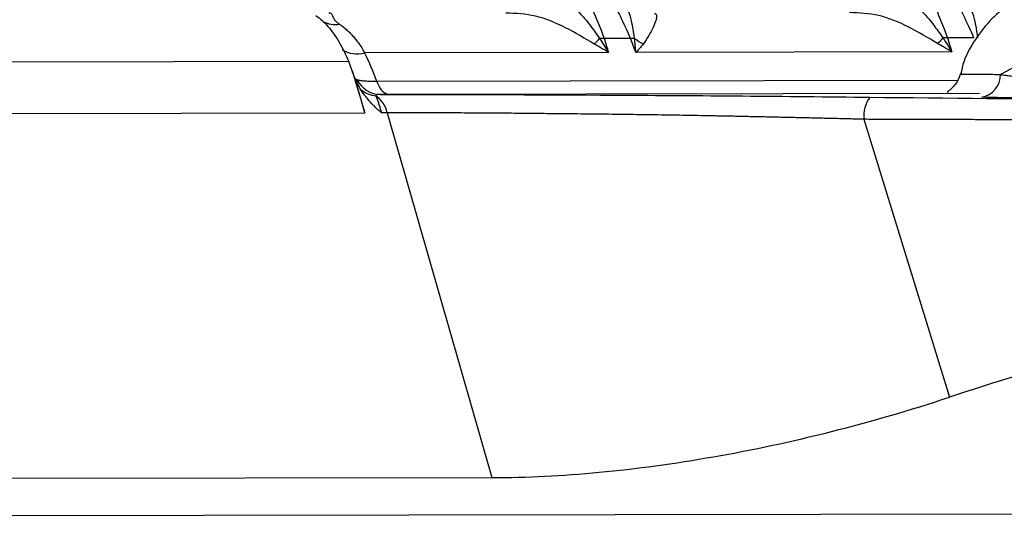
# Model space of a CAD drawing. Extents: x 13 to 197, y 9 to 288.
# Drawn here: x 60 to 64, y 93 to 95 of the extents above; entities that cross this region are included whole.
import ezdxf

# ---------------------------------------------------------------- set-up
doc = ezdxf.new("R2010")
doc.units = 0
doc.header["$MEASUREMENT"] = 0

msp = doc.modelspace()

# ---------------------------------------------------------------- linework, layer by layer
at = {"color": 7, "linetype": 'Continuous', "lineweight": 25}
for p, q in [((62.6239, 94.9192), (62.512, 94.919)), ((64.0787, 94.9214), (63.9667, 94.9212)), ((62.5301, 94.8599), (61.4971, 94.8584)), ((63.9848, 94.8622), (62.6465, 94.8601)), ((61.4297, 94.8211), (42.4355, 94.7923)), ((61.4442, 94.7815), (61.4297, 94.8211)), ((61.4442, 94.7815), (61.4985, 94.604)), ((61.4554, 94.7541), (61.4517, 94.7626)), ((61.4985, 94.604), (61.4554, 94.7541)), ((42.4068, 94.5751), (61.4985, 94.604)), ((61.5929, 94.6041), (61.5683, 94.6041)), ((61.5929, 94.6041), (62.0364, 93.0597)), ((63.6128, 94.5766), (63.9744, 93.3998)), ((42.8087, 93.0306), (62.0364, 93.0597)), ((40.8411, 92.8704), (64.6478, 92.9065))]:
    msp.add_line(p, q, dxfattribs=at)
at = {"color": 8, "linetype": 'Continuous', "lineweight": 25}
for p, q in [((61.4537, 94.7505), (61.4647, 94.7449)), ((61.5479, 94.7383), (64.0108, 94.7421)), ((64.1028, 94.6858), (61.6027, 94.682))]:
    msp.add_line(p, q, dxfattribs=at)
at = {"color": 8, "linetype": 'Continuous', "lineweight": 25, "flags": 128}
msp.add_lwpolyline([(65.0534, 94.8468), (65.0125, 94.8972), (64.9235, 94.9339), (64.7971, 94.9464), (64.6457, 94.9335), (64.4839, 94.8964), (64.3273, 94.8388), (64.1911, 94.7662)], dxfattribs=at)
at = {"color": 8, "linetype": 'Continuous', "lineweight": 25}
for centre, radius, start, end in [((61.3725, 95.0955), 0.1172, 244.8497, 278.6958), ((61.4642, 94.9801), 0.1261, 240.3862, 285.0856), ((61.5524, 94.7815), 0.1058, 227.8479, 265.7912)]:
    msp.add_arc(centre, radius, start, end, dxfattribs=at)
at = {"color": 7, "linetype": 'Continuous', "lineweight": 25}
for centre, radius, start, end in [((61.7787, 95.5817), 0.9743, 315.2062, 317.1357), ((62.5026, 94.7086), 0.2106, 87.4543, 92.6783), ((62.6328, 94.7529), 0.1665, 87.1724, 93.0473), ((62.8202, 95.164), 0.3034, 233.7849, 242.1922), ((63.2335, 95.5838), 0.9741, 315.2062, 317.1361), ((63.9574, 94.7108), 0.2106, 87.4543, 92.6783), ((64.0923, 94.7668), 0.0988, 281.2024, 359.6335), ((61.4809, 94.5809), 0.1144, 11.7105, 56.1673), ((63.752, 94.5905), 0.1398, 145.1957, 185.7178)]:
    msp.add_arc(centre, radius, start, end, dxfattribs=at)
at = {"color": 8, "linetype": 'Continuous', "lineweight": 25}
for points, knots in [([(62.1453, 95.3097), (62.1495, 95.311), (62.2006, 95.3261), (62.3003, 95.2691), (62.4275, 95.1406), (62.4838, 94.9929), (62.512, 94.919)], [0, 0, 0, 0, 0.0291167, 0.3527447, 0.6763722, 1, 1, 1, 1]), ([(63.6, 95.3119), (63.6042, 95.3132), (63.6554, 95.3283), (63.7551, 95.2713), (63.8822, 95.1428), (63.9385, 94.9951), (63.9667, 94.9212)], [0, 0, 0, 0, 0.029117, 0.352745, 0.676372, 1, 1, 1, 1]), ([(62.6239, 94.9192), (62.5954, 94.9828), (62.5383, 95.1099), (62.4198, 95.2364), (62.3214, 95.3029), (62.2644, 95.3032), (62.2532, 95.3032)], [0, 0, 0, 0, 0.308116, 0.616233, 0.924349, 1, 1, 1, 1]), ([(64.0787, 94.9214), (64.0501, 94.985), (63.9931, 95.1121), (63.8745, 95.2386), (63.7761, 95.3051), (63.7191, 95.3054), (63.7079, 95.3054)], [0, 0, 0, 0, 0.308116, 0.616233, 0.924349, 1, 1, 1, 1]), ([(62.641, 94.9192), (62.6355, 94.9561), (62.6253, 95.0242), (62.5965, 95.0699), (62.5833, 95.0908)], [0, 0, 0, 0, 0.540357, 1, 1, 1, 1]), ([(64.0958, 94.9214), (64.0902, 94.9583), (64.08, 95.0264), (64.0513, 95.0721), (64.0381, 95.093)], [0, 0, 0, 0, 0.540357, 1, 1, 1, 1]), ([(61.3458, 95.0273), (61.346, 95.0273), (61.354, 95.0287), (61.3573, 95.0219), (61.3618, 95.0099), (61.3702, 94.9962), (61.3802, 94.9868), (61.3869, 94.982), (61.3902, 94.9797)], [0, 0, 0, 0, 0.009581, 0.360073, 0.679151, 0.847407, 0.923403, 1, 1, 1, 1]), ([(62.47, 94.8953), (62.4296, 94.9194), (62.3488, 94.9674), (62.2204, 95.0218), (62.1376, 95.0247), (62.096, 95.0262)], [0, 0, 0, 0, 0.332808, 0.66532, 1, 1, 1, 1]), ([(62.7257, 95.0252), (62.7297, 95.0237), (62.7383, 95.0205), (62.7241, 94.9679), (62.6939, 94.9197), (62.6787, 94.8956)], [0, 0, 0, 0, 0.299636, 0.649603, 1, 1, 1, 1]), ([(63.9248, 94.8975), (63.8844, 94.9216), (63.8035, 94.9696), (63.6752, 95.024), (63.5923, 95.0269), (63.5508, 95.0284)], [0, 0, 0, 0, 0.332808, 0.66532, 1, 1, 1, 1]), ([(64.0232, 94.769), (64.0226, 94.769), (64.0213, 94.7689), (64.021, 94.7688), (64.022, 94.7686), (64.0247, 94.7685), (64.0293, 94.7684), (64.0359, 94.7683), (64.0448, 94.7681), (64.0576, 94.7679), (64.0754, 94.7677), (64.0994, 94.7678), (64.1269, 94.7677), (64.1573, 94.7673), (64.1799, 94.7666), (64.1911, 94.7662)], [0, 0, 0, 0, 0.052886, 0.108443, 0.16669, 0.227628, 0.291234, 0.357465, 0.426252, 0.4975, 0.600124, 0.702136, 0.803067, 0.902484, 1, 1, 1, 1]), ([(64.1911, 94.7662), (64.1984, 94.7652), (64.2128, 94.7632), (64.2351, 94.7603), (64.2576, 94.7575), (64.2801, 94.7549), (64.3027, 94.7523), (64.3252, 94.7499), (64.3476, 94.7475), (64.3698, 94.7453), (64.3918, 94.7431), (64.4136, 94.7411), (64.435, 94.7391), (64.456, 94.7373), (64.4767, 94.7355), (64.4969, 94.7339), (64.5733, 94.7281), (64.7073, 94.7209), (64.8551, 94.7171), (64.9497, 94.7191), (65.0084, 94.7226), (65.0524, 94.7271), (65.076, 94.7321), (65.0871, 94.7375), (65.0917, 94.7422), (65.0905, 94.7458), (65.0899, 94.7476)], [0, 0, 0, 0, 0.023114, 0.045693, 0.067737, 0.089246, 0.11022, 0.13066, 0.150566, 0.169939, 0.18878, 0.20709, 0.224871, 0.242125, 0.258853, 0.275059, 0.290744, 0.441196, 0.579174, 0.649736, 0.724298, 0.796157, 0.870041, 0.910084, 0.953393, 1, 1, 1, 1])]:
    msp.add_open_spline(points, degree=3, knots=knots, dxfattribs=at)
at = {"color": 7, "linetype": 'Continuous', "lineweight": 25}
for points, knots in [([(62.132, 95.1695), (62.1333, 95.1695), (62.1369, 95.1697), (62.144, 95.1701), (62.1572, 95.1699), (62.1832, 95.1677), (62.2201, 95.1591), (62.2673, 95.1395), (62.315, 95.1109), (62.362, 95.0735), (62.402, 95.0344), (62.4345, 94.9974), (62.4597, 94.965), (62.4781, 94.9394), (62.4886, 94.9248), (62.4928, 94.919)], [0, 0, 0, 0, 0.011843, 0.031186, 0.062435, 0.125008, 0.24997, 0.360567, 0.49992, 0.627415, 0.738179, 0.831321, 0.906231, 0.962525, 1, 1, 1, 1]), ([(63.5867, 95.1717), (63.5881, 95.1717), (63.5916, 95.1719), (63.5988, 95.1723), (63.6119, 95.1721), (63.638, 95.1699), (63.6748, 95.1613), (63.7221, 95.1417), (63.7698, 95.1131), (63.8167, 95.0757), (63.8568, 95.0366), (63.8892, 94.9996), (63.9145, 94.9673), (63.9328, 94.9416), (63.9433, 94.927), (63.9475, 94.9212)], [0, 0, 0, 0, 0.011843, 0.031186, 0.062435, 0.125008, 0.24997, 0.360567, 0.49992, 0.627415, 0.738179, 0.831321, 0.906231, 0.962525, 1, 1, 1, 1]), ([(65.0485, 94.8453), (65.0426, 94.8649), (65.0245, 94.9248), (64.9616, 95.0065), (64.8751, 95.0838), (64.7795, 95.1351), (64.6803, 95.1648), (64.5766, 95.175), (64.4635, 95.165), (64.3428, 95.1304), (64.2324, 95.0713), (64.1412, 94.994), (64.0736, 94.9027), (64.0327, 94.8251), (64.0252, 94.7774), (64.0239, 94.769)], [0, 0, 0, 0, 0.0450836, 0.1385166, 0.2232233, 0.3020967, 0.3774241, 0.4524728, 0.5331094, 0.6289301, 0.7283383, 0.8099288, 0.8928755, 0.9811169, 1, 1, 1, 1]), ([(61.2909, 95.0156), (61.3084, 95.0042), (61.3255, 94.989), (61.3581, 94.9513), (61.3735, 94.9292), (61.3885, 94.9038)], [0, 0, 0, 0, 0.5, 0.5, 1, 1, 1, 1]), ([(61.3902, 94.9797), (61.395, 94.9763), (61.4046, 94.9695), (61.4186, 94.9579), (61.4325, 94.945), (61.4462, 94.9307), (61.4596, 94.9149), (61.4727, 94.8975), (61.4853, 94.8788), (61.4931, 94.8652), (61.4971, 94.8584)], [0, 0, 0, 0, 0.112372, 0.228322, 0.347866, 0.47102, 0.597798, 0.728213, 0.862277, 1, 1, 1, 1]), ([(62.5301, 94.8599), (62.5185, 94.867), (62.4988, 94.8791), (62.4785, 94.8906), (62.47, 94.8953)], [0, 0, 0, 0, 0.585058, 1, 1, 1, 1]), ([(62.6787, 94.8956), (62.6744, 94.8909), (62.6641, 94.8794), (62.653, 94.8672), (62.6465, 94.8601)], [0, 0, 0, 0, 0.414942, 1, 1, 1, 1]), ([(63.9848, 94.8622), (63.9733, 94.8692), (63.9535, 94.8813), (63.9332, 94.8928), (63.9248, 94.8975)], [0, 0, 0, 0, 0.585058, 1, 1, 1, 1]), ([(61.5683, 94.6041), (61.5623, 94.6093), (61.5506, 94.6195), (61.5342, 94.6355), (61.519, 94.6518), (61.5051, 94.6682), (61.4925, 94.6849), (61.4812, 94.7019), (61.4712, 94.7191), (61.4625, 94.7365), (61.4577, 94.7482), (61.4554, 94.7541)], [0, 0, 0, 0, 0.123691, 0.242978, 0.35833, 0.470265, 0.579352, 0.686203, 0.791471, 0.895837, 1, 1, 1, 1]), ([(61.4647, 94.7449), (61.4671, 94.7443), (61.4718, 94.743), (61.4802, 94.7415), (61.4895, 94.7402), (61.4997, 94.7392), (61.5107, 94.7386), (61.5225, 94.7382), (61.5348, 94.7381), (61.5435, 94.7383), (61.5479, 94.7383)], [0, 0, 0, 0, 0.126544, 0.253125, 0.379494, 0.505407, 0.630629, 0.754937, 0.878124, 1, 1, 1, 1]), ([(64.0213, 94.7689), (64.0181, 94.7595), (64.0118, 94.7408), (63.9961, 94.7192), (63.9806, 94.7041), (63.9707, 94.6954), (63.9643, 94.6913), (63.9685, 94.691), (63.9692, 94.6909)], [0, 0, 0, 0, 0.172949, 0.344233, 0.522517, 0.720597, 0.94982, 1, 1, 1, 1]), ([(61.5479, 94.7383), (61.5534, 94.7222), (61.5616, 94.7075), (61.5811, 94.6875), (61.5922, 94.6823), (61.6026, 94.682)], [0, 0, 0, 0, 0.5, 0.5, 1, 1, 1, 1]), ([(61.5624, 94.6816), (61.5604, 94.6815), (61.5563, 94.6815), (61.5515, 94.6811), (61.5479, 94.6805), (61.5455, 94.6795), (61.5443, 94.6781), (61.5445, 94.6767), (61.5446, 94.676)], [0, 0, 0, 0, 0.185103, 0.359939, 0.526446, 0.686895, 0.843842, 1, 1, 1, 1]), ([(61.5446, 94.676), (61.5449, 94.6752), (61.5454, 94.6735), (61.5469, 94.6701), (61.549, 94.6652), (61.5514, 94.6587), (61.5546, 94.649), (61.5584, 94.6366), (61.5631, 94.621), (61.5666, 94.6096), (61.5683, 94.6041)], [0, 0, 0, 0, 0.075673, 0.158993, 0.250146, 0.382327, 0.499717, 0.676699, 0.842909, 1, 1, 1, 1]), ([(61.5624, 94.6816), (61.8685, 94.6819), (62.211, 94.6811), (62.9148, 94.6772), (63.281, 94.6742), (63.6372, 94.6703)], [0, 0, 0, 0, 0.5, 0.5, 1, 1, 1, 1]), ([(63.6372, 94.6703), (64.2981, 94.6632), (64.9627, 94.6577), (66.2832, 94.6506), (66.9151, 94.6491), (67.4774, 94.6499)], [0, 0, 0, 0, 0.5, 0.5, 1, 1, 1, 1]), ([(65.1592, 94.6715), (65.2069, 94.669), (65.2167, 94.6667), (65.1433, 94.6631), (65.0553, 94.6619), (64.8094, 94.6615), (64.6532, 94.6623), (64.3594, 94.6654), (64.2223, 94.6675), (64.1115, 94.6699)], [0, 0, 0, 0, 0.25, 0.25, 0.5, 0.5, 0.75, 0.75, 1, 1, 1, 1]), ([(63.6128, 94.5766), (63.5914, 94.5771), (63.5488, 94.5782), (63.4848, 94.5798), (63.4211, 94.5813), (63.3577, 94.5828), (63.2945, 94.5843), (63.2317, 94.5857), (63.1692, 94.587), (63.1069, 94.5883), (63.045, 94.5896), (62.9834, 94.5908), (62.922, 94.5919), (62.861, 94.593), (62.8002, 94.594), (62.7398, 94.595), (62.6797, 94.5959), (62.6198, 94.5967), (62.5603, 94.5974), (62.5013, 94.5981), (62.4428, 94.5987), (62.3849, 94.5994), (62.3277, 94.6), (62.2711, 94.6005), (62.2151, 94.6011), (62.1597, 94.6016), (62.105, 94.6021), (62.051, 94.6025), (61.9975, 94.6029), (61.9447, 94.6032), (61.8925, 94.6035), (61.841, 94.6038), (61.7901, 94.6039), (61.7398, 94.6041), (61.6902, 94.6042), (61.6411, 94.6042), (61.609, 94.6042), (61.5929, 94.6041)], [0, 0, 0, 0, 0.03097, 0.061699, 0.0922, 0.122485, 0.152567, 0.182459, 0.212174, 0.241725, 0.271126, 0.300389, 0.329528, 0.358555, 0.387485, 0.416329, 0.445101, 0.473815, 0.502482, 0.531071, 0.559485, 0.587732, 0.615825, 0.643775, 0.671596, 0.699301, 0.726902, 0.754412, 0.781843, 0.80921, 0.836523, 0.863797, 0.891043, 0.918274, 0.945502, 0.97274, 1, 1, 1, 1]), ([(67.5462, 94.5725), (67.5255, 94.5725), (67.4841, 94.5725), (67.4213, 94.5724), (67.358, 94.5723), (67.2942, 94.5723), (67.2298, 94.5722), (67.1649, 94.5722), (67.0994, 94.5722), (67.0334, 94.5721), (66.9669, 94.5721), (66.8999, 94.5722), (66.8323, 94.5722), (66.7643, 94.5722), (66.6957, 94.5723), (66.6266, 94.5723), (66.557, 94.5724), (66.4869, 94.5725), (66.4163, 94.5725), (66.3451, 94.5726), (66.2734, 94.5727), (66.2012, 94.5728), (66.1284, 94.5728), (66.0551, 94.5729), (65.9813, 94.5729), (65.9069, 94.5729), (65.832, 94.5729), (65.7565, 94.5729), (65.6806, 94.5728), (65.6042, 94.5728), (65.5275, 94.5728), (65.4506, 94.5728), (65.3734, 94.5728), (65.2959, 94.5728), (65.2181, 94.5728), (65.1401, 94.5729), (65.0619, 94.573), (64.9833, 94.5731), (64.9046, 94.5732), (64.8255, 94.5733), (64.7463, 94.5735), (64.6668, 94.5736), (64.587, 94.5738), (64.507, 94.574), (64.4268, 94.5742), (64.3464, 94.5744), (64.2657, 94.5746), (64.1848, 94.5748), (64.1037, 94.5751), (64.0224, 94.5753), (63.9408, 94.5756), (63.8591, 94.5758), (63.7772, 94.5761), (63.695, 94.5763), (63.6403, 94.5765), (63.6128, 94.5766)], [0, 0, 0, 0, 0.01804, 0.036073, 0.054102, 0.07213, 0.090158, 0.108191, 0.12623, 0.144279, 0.162339, 0.180413, 0.198504, 0.216614, 0.234747, 0.252904, 0.271094, 0.28932, 0.307586, 0.325897, 0.344256, 0.362667, 0.381135, 0.399663, 0.418256, 0.436917, 0.45565, 0.47446, 0.493351, 0.512286, 0.531241, 0.550219, 0.569223, 0.588255, 0.607319, 0.626418, 0.645555, 0.664732, 0.683954, 0.703223, 0.722542, 0.741915, 0.761344, 0.780832, 0.800383, 0.819999, 0.839684, 0.859441, 0.879272, 0.899182, 0.919172, 0.939245, 0.959406, 0.979657, 1, 1, 1, 1]), ([(67.6954, 94.0527), (67.414, 94.0523), (67.1217, 94.0376), (66.5204, 93.981), (66.2108, 93.9392), (65.2543, 93.7713), (64.6114, 93.6092), (63.9744, 93.3998)], [0, 0, 0, 0, 0.25, 0.25, 0.5, 0.5, 1, 1, 1, 1]), ([(62.0364, 93.0597), (62.3294, 93.0602), (62.6436, 93.0897), (63.3079, 93.2063), (63.6415, 93.2903), (63.9744, 93.3998)], [0, 0, 0, 0, 0.5, 0.5, 1, 1, 1, 1])]:
    msp.add_open_spline(points, degree=3, knots=knots, dxfattribs=at)
for points in [[(62.4928, 94.919), (62.5054, 94.8995), (62.518, 94.8798), (62.5301, 94.8599)], [(62.512, 94.919), (62.5178, 94.8993), (62.524, 94.8796), (62.5301, 94.8599)], [(62.6465, 94.8601), (62.6391, 94.8798), (62.6317, 94.8995), (62.6239, 94.9192)], [(62.6465, 94.8601), (62.6449, 94.88), (62.6432, 94.8997), (62.641, 94.9192)], [(63.9475, 94.9212), (63.9602, 94.9017), (63.9727, 94.882), (63.9848, 94.8622)], [(63.9667, 94.9212), (63.9726, 94.9015), (63.9787, 94.8818), (63.9848, 94.8622)], [(61.3885, 94.9038), (61.4031, 94.879), (61.4169, 94.8512), (61.4297, 94.8211)], [(61.4971, 94.8584), (61.5159, 94.8185), (61.5324, 94.7785), (61.5479, 94.7383)], [(61.4517, 94.7626), (61.4492, 94.7689), (61.4467, 94.7752), (61.4442, 94.7815)], [(61.4517, 94.7626), (61.4507, 94.7624), (61.4498, 94.7622), (61.449, 94.762)], [(61.4647, 94.7449), (61.4837, 94.7073), (61.5225, 94.6821), (61.5624, 94.6816)], [(61.6027, 94.682), (61.5843, 94.682), (61.5702, 94.6818), (61.5624, 94.6816)]]:
    msp.add_open_spline(points, degree=3, dxfattribs=at)

doc.saveas('drawing.dxf')
